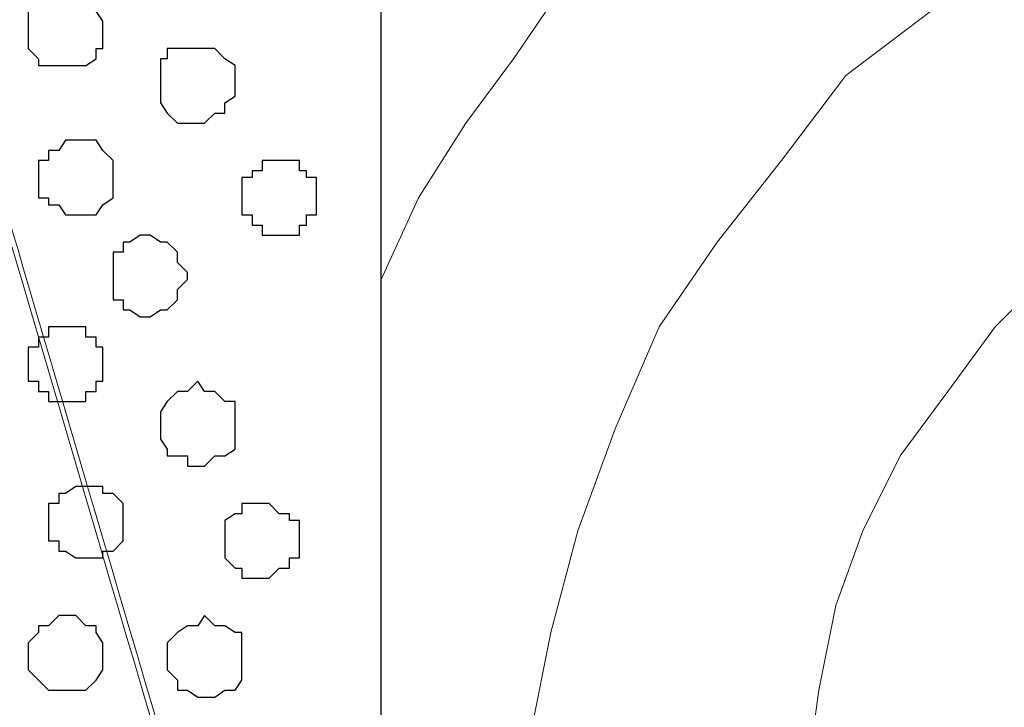
# Model space of a CAD drawing. Units: centimetres. Extents: x -8.5 to 8.5, y -11.4 to 13.4.
# Drawn here: x 3.9 to 4.5, y 0.7 to 1.1 of the extents above; entities that cross this region are included whole.
import ezdxf

# ---------------------------------------------------------------- set-up
doc = ezdxf.new("R2010")
doc.units = ezdxf.units.CM
doc.header["$MEASUREMENT"] = 0
doc.layers.add('Layer 1', color=7, linetype='Continuous')

msp = doc.modelspace()

# ---------------------------------------------------------------- linework, layer by layer
at = {"layer": 'Layer 1', "lineweight": 9}
for points, knots in [([(-7.95514, 1.73284), (-7.95514, 1.73284), (8.02781, 1.73284), (8.02781, 1.73284), (8.02781, 1.73284), (8.02781, 1.73284), (8.02781, -1.96074), (8.02781, -1.96074), (8.02781, -1.96074), (8.02781, -1.96074), (-7.95514, -1.96074), (-7.95514, -1.96074), (-7.95514, -1.96074), (-7.95514, -1.96074), (-7.95514, 1.73284), (-7.95514, 1.73284)], [0, 0, 0, 0, 0.25, 0.25, 0.25, 0.25, 0.5, 0.5, 0.5, 0.5, 0.75, 0.75, 0.75, 0.75, 1, 1, 1, 1]), ([(-7.95514, 1.30316), (-7.95514, 1.30316), (8.02146, 1.30316), (8.02146, 1.30316), (8.02146, 1.30316), (8.02146, 1.30316), (8.02146, -0.06844), (8.02146, -0.06844), (8.02146, -0.06844), (8.02146, -0.06844), (-7.95514, -0.06844), (-7.95514, -0.06844), (-7.95514, -0.06844), (-7.95514, -0.06844), (-7.95514, 1.30316), (-7.95514, 1.30316)], [0, 0, 0, 0, 0.25, 0.25, 0.25, 0.25, 0.5, 0.5, 0.5, 0.5, 0.75, 0.75, 0.75, 0.75, 1, 1, 1, 1]), ([(4.13103, 1.30316), (4.13103, 1.30316), (5.68254, 1.30316), (5.68254, 1.30316), (5.68254, 1.30316), (5.68254, 1.30316), (5.68254, -0.06844), (5.68254, -0.06844), (5.68254, -0.06844), (5.68254, -0.06844), (4.13103, -0.06844), (4.13103, -0.06844), (4.13103, -0.06844), (4.13103, -0.06844), (4.13103, 1.30316), (4.13103, 1.30316)], [0, 0, 0, 0, 0.25, 0.25, 0.25, 0.25, 0.5, 0.5, 0.5, 0.5, 0.75, 0.75, 0.75, 0.75, 1, 1, 1, 1]), ([(4.13103, 0.97508), (4.13103, 0.97508), (4.15431, 1.02588), (4.15431, 1.02588), (4.15431, 1.02588), (4.15431, 1.02588), (4.18394, 1.07244), (4.18394, 1.07244), (4.18394, 1.07244), (4.18394, 1.07244), (4.21358, 1.11266), (4.21358, 1.11266), (4.21358, 1.11266), (4.21358, 1.11266), (4.24109, 1.15288), (4.24109, 1.15288), (4.24109, 1.15288), (4.24109, 1.15288), (4.27708, 1.19521), (4.27708, 1.19521), (4.27708, 1.19521), (4.27708, 1.19521), (4.31729, 1.23543), (4.31729, 1.23543), (4.31729, 1.23543), (4.31729, 1.23543), (4.35751, 1.26929), (4.35751, 1.26929), (4.35751, 1.26929), (4.35751, 1.26929), (4.39773, 1.30316), (4.39773, 1.30316)], [0, 0, 0, 0, 0.125, 0.125, 0.125, 0.125, 0.25, 0.25, 0.25, 0.25, 0.375, 0.375, 0.375, 0.375, 0.5, 0.5, 0.5, 0.5, 0.625, 0.625, 0.625, 0.625, 0.75, 0.75, 0.75, 0.75, 0.875, 0.875, 0.875, 0.875, 1, 1, 1, 1]), ([(4.90784, 1.29893), (4.90784, 1.29893), (4.97769, 1.29893), (4.97769, 1.29893), (4.97769, 1.29893), (4.97769, 1.29893), (5.04543, 1.28623), (5.04543, 1.28623), (5.04543, 1.28623), (5.04543, 1.28623), (5.10893, 1.26929), (5.10893, 1.26929), (5.10893, 1.26929), (5.10893, 1.26929), (5.17454, 1.24601), (5.17454, 1.24601), (5.17454, 1.24601), (5.17454, 1.24601), (5.23169, 1.21638), (5.23169, 1.21638), (5.23169, 1.21638), (5.23169, 1.21638), (5.28884, 1.18251), (5.28884, 1.18251), (5.28884, 1.18251), (5.28884, 1.18251), (5.34176, 1.14229), (5.34176, 1.14229), (5.34176, 1.14229), (5.34176, 1.14229), (5.39256, 1.10208), (5.39256, 1.10208), (5.39256, 1.10208), (5.39256, 1.10208), (5.43489, 1.04916), (5.43489, 1.04916), (5.43489, 1.04916), (5.43489, 1.04916), (5.47511, 0.99836), (5.47511, 0.99836), (5.47511, 0.99836), (5.47511, 0.99836), (5.50898, 0.94544), (5.50898, 0.94544), (5.50898, 0.94544), (5.50898, 0.94544), (5.53861, 0.88194), (5.53861, 0.88194), (5.53861, 0.88194), (5.53861, 0.88194), (5.56189, 0.81844), (5.56189, 0.81844), (5.56189, 0.81844), (5.56189, 0.81844), (5.57883, 0.75494), (5.57883, 0.75494), (5.57883, 0.75494), (5.57883, 0.75494), (5.58941, 0.69144), (5.58941, 0.69144), (5.58941, 0.69144), (5.58941, 0.69144), (5.58941, 0.54539), (5.58941, 0.54539), (5.58941, 0.54539), (5.58941, 0.54539), (5.57883, 0.48189), (5.57883, 0.48189), (5.57883, 0.48189), (5.57883, 0.48189), (5.56189, 0.41204), (5.56189, 0.41204), (5.56189, 0.41204), (5.56189, 0.41204), (5.53861, 0.35489), (5.53861, 0.35489), (5.53861, 0.35489), (5.53861, 0.35489), (5.50898, 0.29139), (5.50898, 0.29139), (5.50898, 0.29139), (5.50898, 0.29139), (5.47511, 0.23848), (5.47511, 0.23848), (5.47511, 0.23848), (5.47511, 0.23848), (5.43489, 0.18133), (5.43489, 0.18133), (5.43489, 0.18133), (5.43489, 0.18133), (5.39256, 0.13476), (5.39256, 0.13476), (5.39256, 0.13476), (5.39256, 0.13476), (5.34176, 0.08819), (5.34176, 0.08819), (5.34176, 0.08819), (5.34176, 0.08819), (5.28884, 0.05433), (5.28884, 0.05433), (5.28884, 0.05433), (5.28884, 0.05433), (5.23169, 0.02046), (5.23169, 0.02046), (5.23169, 0.02046), (5.23169, 0.02046), (5.17454, -0.00917), (5.17454, -0.00917), (5.17454, -0.00917), (5.17454, -0.00917), (5.10893, -0.03246), (5.10893, -0.03246), (5.10893, -0.03246), (5.10893, -0.03246), (5.04543, -0.04939), (5.04543, -0.04939), (5.04543, -0.04939), (5.04543, -0.04939), (4.97769, -0.06209), (4.97769, -0.06209), (4.97769, -0.06209), (4.97769, -0.06209), (4.90784, -0.06844), (4.90784, -0.06844), (4.90784, -0.06844), (4.90784, -0.06844), (4.83799, -0.06209), (4.83799, -0.06209), (4.83799, -0.06209), (4.83799, -0.06209), (4.76814, -0.04939), (4.76814, -0.04939), (4.76814, -0.04939), (4.76814, -0.04939), (4.70464, -0.03246), (4.70464, -0.03246), (4.70464, -0.03246), (4.70464, -0.03246), (4.64114, -0.00917), (4.64114, -0.00917), (4.64114, -0.00917), (4.64114, -0.00917), (4.58399, 0.02046), (4.58399, 0.02046), (4.58399, 0.02046), (4.58399, 0.02046), (4.52473, 0.05433), (4.52473, 0.05433), (4.52473, 0.05433), (4.52473, 0.05433), (4.47393, 0.08819), (4.47393, 0.08819), (4.47393, 0.08819), (4.47393, 0.08819), (4.42101, 0.13476), (4.42101, 0.13476), (4.42101, 0.13476), (4.42101, 0.13476), (4.38079, 0.18133), (4.38079, 0.18133), (4.38079, 0.18133), (4.38079, 0.18133), (4.34058, 0.23848), (4.34058, 0.23848), (4.34058, 0.23848), (4.34058, 0.23848), (4.30459, 0.29139), (4.30459, 0.29139), (4.30459, 0.29139), (4.30459, 0.29139), (4.27708, 0.35489), (4.27708, 0.35489), (4.27708, 0.35489), (4.27708, 0.35489), (4.25379, 0.41204), (4.25379, 0.41204), (4.25379, 0.41204), (4.25379, 0.41204), (4.23686, 0.48189), (4.23686, 0.48189), (4.23686, 0.48189), (4.23686, 0.48189), (4.22416, 0.54539), (4.22416, 0.54539), (4.22416, 0.54539), (4.22416, 0.54539), (4.22416, 0.69144), (4.22416, 0.69144), (4.22416, 0.69144), (4.22416, 0.69144), (4.23686, 0.75494), (4.23686, 0.75494), (4.23686, 0.75494), (4.23686, 0.75494), (4.25379, 0.81844), (4.25379, 0.81844), (4.25379, 0.81844), (4.25379, 0.81844), (4.27708, 0.88194), (4.27708, 0.88194), (4.27708, 0.88194), (4.27708, 0.88194), (4.30459, 0.94544), (4.30459, 0.94544), (4.30459, 0.94544), (4.30459, 0.94544), (4.34058, 0.99836), (4.34058, 0.99836), (4.34058, 0.99836), (4.34058, 0.99836), (4.38079, 1.04916), (4.38079, 1.04916), (4.38079, 1.04916), (4.38079, 1.04916), (4.42101, 1.10208), (4.42101, 1.10208), (4.42101, 1.10208), (4.42101, 1.10208), (4.47393, 1.14229), (4.47393, 1.14229), (4.47393, 1.14229), (4.47393, 1.14229), (4.52473, 1.18251), (4.52473, 1.18251), (4.52473, 1.18251), (4.52473, 1.18251), (4.58399, 1.21638), (4.58399, 1.21638), (4.58399, 1.21638), (4.58399, 1.21638), (4.64114, 1.24601), (4.64114, 1.24601), (4.64114, 1.24601), (4.64114, 1.24601), (4.70464, 1.26929), (4.70464, 1.26929), (4.70464, 1.26929), (4.70464, 1.26929), (4.76814, 1.28623), (4.76814, 1.28623), (4.76814, 1.28623), (4.76814, 1.28623), (4.83799, 1.29893), (4.83799, 1.29893), (4.83799, 1.29893), (4.83799, 1.29893), (4.90784, 1.29893), (4.90784, 1.29893)], [0, 0, 0, 0, 0.016129, 0.016129, 0.016129, 0.016129, 0.032258, 0.032258, 0.032258, 0.032258, 0.048387, 0.048387, 0.048387, 0.048387, 0.064516, 0.064516, 0.064516, 0.064516, 0.080645, 0.080645, 0.080645, 0.080645, 0.096774, 0.096774, 0.096774, 0.096774, 0.112903, 0.112903, 0.112903, 0.112903, 0.129032, 0.129032, 0.129032, 0.129032, 0.145161, 0.145161, 0.145161, 0.145161, 0.16129, 0.16129, 0.16129, 0.16129, 0.177419, 0.177419, 0.177419, 0.177419, 0.193548, 0.193548, 0.193548, 0.193548, 0.209677, 0.209677, 0.209677, 0.209677, 0.225806, 0.225806, 0.225806, 0.225806, 0.241935, 0.241935, 0.241935, 0.241935, 0.258065, 0.258065, 0.258065, 0.258065, 0.274194, 0.274194, 0.274194, 0.274194, 0.290323, 0.290323, 0.290323, 0.290323, 0.306452, 0.306452, 0.306452, 0.306452, 0.322581, 0.322581, 0.322581, 0.322581, 0.33871, 0.33871, 0.33871, 0.33871, 0.354839, 0.354839, 0.354839, 0.354839, 0.370968, 0.370968, 0.370968, 0.370968, 0.387097, 0.387097, 0.387097, 0.387097, 0.403226, 0.403226, 0.403226, 0.403226, 0.419355, 0.419355, 0.419355, 0.419355, 0.435484, 0.435484, 0.435484, 0.435484, 0.451613, 0.451613, 0.451613, 0.451613, 0.467742, 0.467742, 0.467742, 0.467742, 0.483871, 0.483871, 0.483871, 0.483871, 0.5, 0.5, 0.5, 0.5, 0.516129, 0.516129, 0.516129, 0.516129, 0.532258, 0.532258, 0.532258, 0.532258, 0.548387, 0.548387, 0.548387, 0.548387, 0.564516, 0.564516, 0.564516, 0.564516, 0.580645, 0.580645, 0.580645, 0.580645, 0.596774, 0.596774, 0.596774, 0.596774, 0.612903, 0.612903, 0.612903, 0.612903, 0.629032, 0.629032, 0.629032, 0.629032, 0.645161, 0.645161, 0.645161, 0.645161, 0.66129, 0.66129, 0.66129, 0.66129, 0.677419, 0.677419, 0.677419, 0.677419, 0.693548, 0.693548, 0.693548, 0.693548, 0.709677, 0.709677, 0.709677, 0.709677, 0.725806, 0.725806, 0.725806, 0.725806, 0.741935, 0.741935, 0.741935, 0.741935, 0.758065, 0.758065, 0.758065, 0.758065, 0.774194, 0.774194, 0.774194, 0.774194, 0.790323, 0.790323, 0.790323, 0.790323, 0.806452, 0.806452, 0.806452, 0.806452, 0.822581, 0.822581, 0.822581, 0.822581, 0.83871, 0.83871, 0.83871, 0.83871, 0.854839, 0.854839, 0.854839, 0.854839, 0.870968, 0.870968, 0.870968, 0.870968, 0.887097, 0.887097, 0.887097, 0.887097, 0.903226, 0.903226, 0.903226, 0.903226, 0.919355, 0.919355, 0.919355, 0.919355, 0.935484, 0.935484, 0.935484, 0.935484, 0.951613, 0.951613, 0.951613, 0.951613, 0.967742, 0.967742, 0.967742, 0.967742, 0.983871, 0.983871, 0.983871, 0.983871, 1, 1, 1, 1]), ([(4.13103, 1.25871), (4.11188, 1.25871), (4.09716, 1.25871), (4.09716, 1.25871), (4.09716, 1.25871), (4.09716, 1.25871), (4.04424, 1.25236), (4.04424, 1.25236), (4.04424, 1.25236), (4.04424, 1.25236), (3.99344, 1.23543), (3.99344, 1.23543), (3.99344, 1.23543), (3.99344, 1.23543), (3.94688, 1.22273), (3.94688, 1.22273), (3.94688, 1.22273), (3.94688, 1.22273), (3.90666, 1.19944), (3.90666, 1.19944), (3.90666, 1.19944), (3.90666, 1.19944), (3.88338, 1.17193), (3.88338, 1.17193), (3.88338, 1.17193), (3.88338, 1.17193), (3.87068, 1.15923), (3.87068, 1.15923), (3.87068, 1.15923), (3.87068, 1.15923), (3.87068, 1.14229), (3.87068, 1.14229), (3.87068, 1.14229), (3.87068, 1.14229), (3.86433, 1.12536), (3.86433, 1.12536), (3.86433, 1.12536), (3.86433, 1.12536), (3.87068, 1.10843), (3.87068, 1.10843), (3.87068, 1.10843), (3.87068, 1.10843), (4.05715, 0.47551), (4.13103, 0.22475)], [0.5071785, 0.5071785, 0.5071785, 0.5071785, 0.5238095, 0.5238095, 0.5238095, 0.5238095, 0.5714286, 0.5714286, 0.5714286, 0.5714286, 0.6190476, 0.6190476, 0.6190476, 0.6190476, 0.6666667, 0.6666667, 0.6666667, 0.6666667, 0.7142857, 0.7142857, 0.7142857, 0.7142857, 0.7619048, 0.7619048, 0.7619048, 0.7619048, 0.8095238, 0.8095238, 0.8095238, 0.8095238, 0.8571429, 0.8571429, 0.8571429, 0.8571429, 0.9047619, 0.9047619, 0.9047619, 0.9047619, 0.952381, 0.952381, 0.952381, 0.952381, 0.9905668, 0.9905668, 0.9905668, 0.9905668]), ([(4.90784, 1.12959), (4.90784, 1.12959), (4.95864, 1.12959), (4.95864, 1.12959), (4.95864, 1.12959), (4.95864, 1.12959), (5.01156, 1.11901), (5.01156, 1.11901), (5.01156, 1.11901), (5.01156, 1.11901), (5.05813, 1.10843), (5.05813, 1.10843), (5.05813, 1.10843), (5.05813, 1.10843), (5.10893, 1.08938), (5.10893, 1.08938), (5.10893, 1.08938), (5.10893, 1.08938), (5.15126, 1.06609), (5.15126, 1.06609), (5.15126, 1.06609), (5.15126, 1.06609), (5.19571, 1.04281), (5.19571, 1.04281), (5.19571, 1.04281), (5.19571, 1.04281), (5.23169, 1.01529), (5.23169, 1.01529), (5.23169, 1.01529), (5.23169, 1.01529), (5.27191, 0.97931), (5.27191, 0.97931), (5.27191, 0.97931), (5.27191, 0.97931), (5.30578, 0.94544), (5.30578, 0.94544), (5.30578, 0.94544), (5.30578, 0.94544), (5.33541, 0.90523), (5.33541, 0.90523), (5.33541, 0.90523), (5.33541, 0.90523), (5.35869, 0.86501), (5.35869, 0.86501), (5.35869, 0.86501), (5.35869, 0.86501), (5.38198, 0.81844), (5.38198, 0.81844), (5.38198, 0.81844), (5.38198, 0.81844), (5.39891, 0.77188), (5.39891, 0.77188), (5.39891, 0.77188), (5.39891, 0.77188), (5.41161, 0.71896), (5.41161, 0.71896), (5.41161, 0.71896), (5.41161, 0.71896), (5.41584, 0.67239), (5.41584, 0.67239), (5.41584, 0.67239), (5.41584, 0.67239), (5.42219, 0.62159), (5.42219, 0.62159), (5.42219, 0.62159), (5.42219, 0.62159), (5.41584, 0.56868), (5.41584, 0.56868), (5.41584, 0.56868), (5.41584, 0.56868), (5.41161, 0.51788), (5.41161, 0.51788), (5.41161, 0.51788), (5.41161, 0.51788), (5.39891, 0.46496), (5.39891, 0.46496), (5.39891, 0.46496), (5.39891, 0.46496), (5.38198, 0.41839), (5.38198, 0.41839), (5.38198, 0.41839), (5.38198, 0.41839), (5.35869, 0.37818), (5.35869, 0.37818), (5.35869, 0.37818), (5.35869, 0.37818), (5.33541, 0.33161), (5.33541, 0.33161), (5.33541, 0.33161), (5.33541, 0.33161), (5.30578, 0.29139), (5.30578, 0.29139), (5.30578, 0.29139), (5.30578, 0.29139), (5.27191, 0.25753), (5.27191, 0.25753), (5.27191, 0.25753), (5.27191, 0.25753), (5.23169, 0.22154), (5.23169, 0.22154), (5.23169, 0.22154), (5.23169, 0.22154), (5.19571, 0.19403), (5.19571, 0.19403), (5.19571, 0.19403), (5.19571, 0.19403), (5.15126, 0.17074), (5.15126, 0.17074), (5.15126, 0.17074), (5.15126, 0.17074), (5.10893, 0.14746), (5.10893, 0.14746), (5.10893, 0.14746), (5.10893, 0.14746), (5.05813, 0.12841), (5.05813, 0.12841), (5.05813, 0.12841), (5.05813, 0.12841), (5.01156, 0.11783), (5.01156, 0.11783), (5.01156, 0.11783), (5.01156, 0.11783), (4.95864, 0.11148), (4.95864, 0.11148), (4.95864, 0.11148), (4.95864, 0.11148), (4.90784, 0.10724), (4.90784, 0.10724), (4.90784, 0.10724), (4.90784, 0.10724), (4.85493, 0.11148), (4.85493, 0.11148), (4.85493, 0.11148), (4.85493, 0.11148), (4.80413, 0.11783), (4.80413, 0.11783), (4.80413, 0.11783), (4.80413, 0.11783), (4.75756, 0.12841), (4.75756, 0.12841), (4.75756, 0.12841), (4.75756, 0.12841), (4.71099, 0.14746), (4.71099, 0.14746), (4.71099, 0.14746), (4.71099, 0.14746), (4.66443, 0.17074), (4.66443, 0.17074), (4.66443, 0.17074), (4.66443, 0.17074), (4.62421, 0.19403), (4.62421, 0.19403), (4.62421, 0.19403), (4.62421, 0.19403), (4.58399, 0.22154), (4.58399, 0.22154), (4.58399, 0.22154), (4.58399, 0.22154), (4.54801, 0.25753), (4.54801, 0.25753), (4.54801, 0.25753), (4.54801, 0.25753), (4.51414, 0.29139), (4.51414, 0.29139), (4.51414, 0.29139), (4.51414, 0.29139), (4.48451, 0.33161), (4.48451, 0.33161), (4.48451, 0.33161), (4.48451, 0.33161), (4.45488, 0.37818), (4.45488, 0.37818), (4.45488, 0.37818), (4.45488, 0.37818), (4.43159, 0.41839), (4.43159, 0.41839), (4.43159, 0.41839), (4.43159, 0.41839), (4.41466, 0.46496), (4.41466, 0.46496), (4.41466, 0.46496), (4.41466, 0.46496), (4.40408, 0.51788), (4.40408, 0.51788), (4.40408, 0.51788), (4.40408, 0.51788), (4.39773, 0.56868), (4.39773, 0.56868), (4.39773, 0.56868), (4.39773, 0.56868), (4.39138, 0.62159), (4.39138, 0.62159), (4.39138, 0.62159), (4.39138, 0.62159), (4.39773, 0.67239), (4.39773, 0.67239), (4.39773, 0.67239), (4.39773, 0.67239), (4.40408, 0.71896), (4.40408, 0.71896), (4.40408, 0.71896), (4.40408, 0.71896), (4.41466, 0.77188), (4.41466, 0.77188), (4.41466, 0.77188), (4.41466, 0.77188), (4.43159, 0.81844), (4.43159, 0.81844), (4.43159, 0.81844), (4.43159, 0.81844), (4.45488, 0.86501), (4.45488, 0.86501), (4.45488, 0.86501), (4.45488, 0.86501), (4.48451, 0.90523), (4.48451, 0.90523), (4.48451, 0.90523), (4.48451, 0.90523), (4.51414, 0.94544), (4.51414, 0.94544), (4.51414, 0.94544), (4.51414, 0.94544), (4.58399, 1.01529), (4.58399, 1.01529), (4.58399, 1.01529), (4.58399, 1.01529), (4.62421, 1.04281), (4.62421, 1.04281), (4.62421, 1.04281), (4.62421, 1.04281), (4.66443, 1.06609), (4.66443, 1.06609), (4.66443, 1.06609), (4.66443, 1.06609), (4.71099, 1.08938), (4.71099, 1.08938), (4.71099, 1.08938), (4.71099, 1.08938), (4.75756, 1.10843), (4.75756, 1.10843), (4.75756, 1.10843), (4.75756, 1.10843), (4.80413, 1.11901), (4.80413, 1.11901), (4.80413, 1.11901), (4.80413, 1.11901), (4.85493, 1.12959), (4.85493, 1.12959), (4.85493, 1.12959), (4.85493, 1.12959), (4.90784, 1.12959), (4.90784, 1.12959)], [0, 0, 0, 0, 0.015873, 0.015873, 0.015873, 0.015873, 0.031746, 0.031746, 0.031746, 0.031746, 0.047619, 0.047619, 0.047619, 0.047619, 0.063492, 0.063492, 0.063492, 0.063492, 0.079365, 0.079365, 0.079365, 0.079365, 0.095238, 0.095238, 0.095238, 0.095238, 0.111111, 0.111111, 0.111111, 0.111111, 0.126984, 0.126984, 0.126984, 0.126984, 0.142857, 0.142857, 0.142857, 0.142857, 0.15873, 0.15873, 0.15873, 0.15873, 0.174603, 0.174603, 0.174603, 0.174603, 0.190476, 0.190476, 0.190476, 0.190476, 0.206349, 0.206349, 0.206349, 0.206349, 0.222222, 0.222222, 0.222222, 0.222222, 0.238095, 0.238095, 0.238095, 0.238095, 0.253968, 0.253968, 0.253968, 0.253968, 0.269841, 0.269841, 0.269841, 0.269841, 0.285714, 0.285714, 0.285714, 0.285714, 0.301587, 0.301587, 0.301587, 0.301587, 0.31746, 0.31746, 0.31746, 0.31746, 0.333333, 0.333333, 0.333333, 0.333333, 0.349206, 0.349206, 0.349206, 0.349206, 0.365079, 0.365079, 0.365079, 0.365079, 0.380952, 0.380952, 0.380952, 0.380952, 0.396825, 0.396825, 0.396825, 0.396825, 0.412698, 0.412698, 0.412698, 0.412698, 0.428571, 0.428571, 0.428571, 0.428571, 0.444444, 0.444444, 0.444444, 0.444444, 0.460317, 0.460317, 0.460317, 0.460317, 0.47619, 0.47619, 0.47619, 0.47619, 0.492063, 0.492063, 0.492063, 0.492063, 0.507937, 0.507937, 0.507937, 0.507937, 0.52381, 0.52381, 0.52381, 0.52381, 0.539683, 0.539683, 0.539683, 0.539683, 0.555556, 0.555556, 0.555556, 0.555556, 0.571429, 0.571429, 0.571429, 0.571429, 0.587302, 0.587302, 0.587302, 0.587302, 0.603175, 0.603175, 0.603175, 0.603175, 0.619048, 0.619048, 0.619048, 0.619048, 0.634921, 0.634921, 0.634921, 0.634921, 0.650794, 0.650794, 0.650794, 0.650794, 0.666667, 0.666667, 0.666667, 0.666667, 0.68254, 0.68254, 0.68254, 0.68254, 0.698413, 0.698413, 0.698413, 0.698413, 0.714286, 0.714286, 0.714286, 0.714286, 0.730159, 0.730159, 0.730159, 0.730159, 0.746032, 0.746032, 0.746032, 0.746032, 0.761905, 0.761905, 0.761905, 0.761905, 0.777778, 0.777778, 0.777778, 0.777778, 0.793651, 0.793651, 0.793651, 0.793651, 0.809524, 0.809524, 0.809524, 0.809524, 0.825397, 0.825397, 0.825397, 0.825397, 0.84127, 0.84127, 0.84127, 0.84127, 0.857143, 0.857143, 0.857143, 0.857143, 0.873016, 0.873016, 0.873016, 0.873016, 0.888889, 0.888889, 0.888889, 0.888889, 0.904762, 0.904762, 0.904762, 0.904762, 0.920635, 0.920635, 0.920635, 0.920635, 0.936508, 0.936508, 0.936508, 0.936508, 0.952381, 0.952381, 0.952381, 0.952381, 0.968254, 0.968254, 0.968254, 0.968254, 0.984127, 0.984127, 0.984127, 0.984127, 1, 1, 1, 1]), ([(4.13103, 0.05856), (4.12299, 0.05052), (4.11409, 0.04163), (4.11409, 0.04163), (4.11409, 0.04163), (4.11409, 0.04163), (4.07388, 0.02469), (4.07388, 0.02469), (4.07388, 0.02469), (4.07388, 0.02469), (4.02731, 0.00776), (4.02731, 0.00776), (4.02731, 0.00776), (4.02731, 0.00776), (3.97439, -0.00282), (3.97439, -0.00282), (3.97439, -0.00282), (3.97439, -0.00282), (3.92359, -0.00917), (3.92359, -0.00917), (3.92359, -0.00917), (3.92359, -0.00917), (3.86009, -0.01552), (3.86009, -0.01552), (3.86009, -0.01552), (3.86009, -0.01552), (3.80083, -0.00917), (3.80083, -0.00917), (3.80083, -0.00917), (3.80083, -0.00917), (3.75003, -0.00282), (3.75003, -0.00282), (3.75003, -0.00282), (3.75003, -0.00282), (3.69711, 0.00776), (3.69711, 0.00776), (3.69711, 0.00776), (3.69711, 0.00776), (3.65054, 0.02469), (3.65054, 0.02469), (3.65054, 0.02469), (3.65054, 0.02469), (3.61033, 0.04163), (3.61033, 0.04163), (3.61033, 0.04163), (3.61033, 0.04163), (3.58704, 0.07126), (3.58704, 0.07126), (3.58704, 0.07126), (3.58704, 0.07126), (3.57646, 0.08396), (3.57646, 0.08396), (3.57646, 0.08396), (3.57646, 0.08396), (3.57646, 0.10089), (3.57646, 0.10089), (3.57646, 0.10089), (3.57646, 0.10089), (3.57011, 0.11783), (3.57011, 0.11783), (3.57011, 0.11783), (3.57011, 0.11783), (3.57646, 0.13476), (3.57646, 0.13476), (3.57646, 0.13476), (3.57646, 0.13476), (3.86433, 1.11901), (3.86433, 1.11901), (3.86433, 1.11901), (4.06218, 0.44746), (4.13103, 0.21378)], [0.2120081, 0.2120081, 0.2120081, 0.2120081, 0.2380952, 0.2380952, 0.2380952, 0.2380952, 0.2857143, 0.2857143, 0.2857143, 0.2857143, 0.3333333, 0.3333333, 0.3333333, 0.3333333, 0.3809524, 0.3809524, 0.3809524, 0.3809524, 0.4285714, 0.4285714, 0.4285714, 0.4285714, 0.4761905, 0.4761905, 0.4761905, 0.4761905, 0.5238095, 0.5238095, 0.5238095, 0.5238095, 0.5714286, 0.5714286, 0.5714286, 0.5714286, 0.6190476, 0.6190476, 0.6190476, 0.6190476, 0.6666667, 0.6666667, 0.6666667, 0.6666667, 0.7142857, 0.7142857, 0.7142857, 0.7142857, 0.7619048, 0.7619048, 0.7619048, 0.7619048, 0.8095238, 0.8095238, 0.8095238, 0.8095238, 0.8571429, 0.8571429, 0.8571429, 0.8571429, 0.9047619, 0.9047619, 0.9047619, 0.9047619, 0.952381, 0.952381, 0.952381, 0.952381, 1, 1, 1, 1.0393339, 1.0393339, 1.0393339, 1.0393339])]:
    msp.add_open_spline(points, degree=3, knots=knots, dxfattribs=at)
at = {"layer": 'Layer 1', "color": 254}
msp.add_open_spline([(-7.95514, -0.06844), (-7.95514, -0.06844), (8.02146, -0.06844), (8.02146, -0.06844), (8.02146, -0.06844), (8.02146, -0.06844), (8.02146, 1.30316), (8.02146, 1.30316), (8.02146, 1.30316), (8.02146, 1.30316), (-7.95514, 1.30316), (-7.95514, 1.30316), (-7.95514, 1.30316), (-7.95514, 1.30316), (-7.95514, -0.06844), (-7.95514, -0.06844)], degree=3, knots=[0, 0, 0, 0, 0.25, 0.25, 0.25, 0.25, 0.5, 0.5, 0.5, 0.5, 0.75, 0.75, 0.75, 0.75, 1, 1, 1, 1], dxfattribs=at)
at = {"layer": 'Layer 1', "color": 33}
msp.add_open_spline([(4.13103, -0.06844), (4.13103, -0.06844), (5.68254, -0.06844), (5.68254, -0.06844), (5.68254, -0.06844), (5.68254, -0.06844), (5.68254, 1.30316), (5.68254, 1.30316), (5.68254, 1.30316), (5.68254, 1.30316), (4.13103, 1.30316), (4.13103, 1.30316), (4.13103, 1.30316), (4.13103, 1.30316), (4.13103, -0.06844), (4.13103, -0.06844)], degree=3, knots=[0, 0, 0, 0, 0.25, 0.25, 0.25, 0.25, 0.5, 0.5, 0.5, 0.5, 0.75, 0.75, 0.75, 0.75, 1, 1, 1, 1], dxfattribs=at)
at = {"layer": 'Layer 1', "color": 253}
for points, knots in [([(3.93418, 1.15288), (3.93418, 1.15288), (3.94053, 1.15288), (3.94053, 1.15288), (3.94053, 1.15288), (3.94053, 1.15288), (3.94688, 1.14864), (3.94688, 1.14864), (3.94688, 1.14864), (3.94688, 1.14864), (3.95323, 1.14864), (3.95323, 1.14864), (3.95323, 1.14864), (3.95323, 1.14864), (3.95323, 1.14229), (3.95323, 1.14229), (3.95323, 1.14229), (3.95323, 1.14229), (3.95746, 1.13594), (3.95746, 1.13594), (3.95746, 1.13594), (3.95746, 1.13594), (3.95746, 1.11901), (3.95746, 1.11901), (3.95746, 1.11901), (3.95746, 1.11901), (3.95323, 1.11901), (3.95323, 1.11901), (3.95323, 1.11901), (3.95323, 1.11901), (3.95323, 1.11266), (3.95323, 1.11266), (3.95323, 1.11266), (3.95323, 1.11266), (3.94688, 1.10843), (3.94688, 1.10843), (3.94688, 1.10843), (3.94688, 1.10843), (3.91724, 1.10843), (3.91724, 1.10843), (3.91724, 1.10843), (3.91724, 1.10843), (3.91724, 1.11266), (3.91724, 1.11266), (3.91724, 1.11266), (3.91724, 1.11266), (3.91089, 1.11901), (3.91089, 1.11901), (3.91089, 1.11901), (3.91089, 1.11901), (3.91089, 1.14229), (3.91089, 1.14229), (3.91089, 1.14229), (3.91089, 1.14229), (3.91724, 1.14864), (3.91724, 1.14864), (3.91724, 1.14864), (3.91724, 1.14864), (3.92359, 1.15288), (3.92359, 1.15288), (3.92359, 1.15288), (3.92359, 1.15288), (3.93418, 1.15288), (3.93418, 1.15288)], [0, 0, 0, 0, 0.0625, 0.0625, 0.0625, 0.0625, 0.125, 0.125, 0.125, 0.125, 0.1875, 0.1875, 0.1875, 0.1875, 0.25, 0.25, 0.25, 0.25, 0.3125, 0.3125, 0.3125, 0.3125, 0.375, 0.375, 0.375, 0.375, 0.4375, 0.4375, 0.4375, 0.4375, 0.5, 0.5, 0.5, 0.5, 0.5625, 0.5625, 0.5625, 0.5625, 0.625, 0.625, 0.625, 0.625, 0.6875, 0.6875, 0.6875, 0.6875, 0.75, 0.75, 0.75, 0.75, 0.8125, 0.8125, 0.8125, 0.8125, 0.875, 0.875, 0.875, 0.875, 0.9375, 0.9375, 0.9375, 0.9375, 1, 1, 1, 1]), ([(4.01673, 1.11901), (4.01673, 1.11901), (4.02731, 1.11901), (4.02731, 1.11901), (4.02731, 1.11901), (4.02731, 1.11901), (4.03366, 1.11266), (4.03366, 1.11266), (4.03366, 1.11266), (4.03366, 1.11266), (4.04001, 1.10843), (4.04001, 1.10843), (4.04001, 1.10843), (4.04001, 1.10843), (4.04001, 1.08938), (4.04001, 1.08938), (4.04001, 1.08938), (4.04001, 1.08938), (4.03366, 1.08514), (4.03366, 1.08514), (4.03366, 1.08514), (4.03366, 1.08514), (4.03366, 1.07879), (4.03366, 1.07879), (4.03366, 1.07879), (4.03366, 1.07879), (4.02731, 1.07879), (4.02731, 1.07879), (4.02731, 1.07879), (4.02731, 1.07879), (4.02096, 1.07244), (4.02096, 1.07244), (4.02096, 1.07244), (4.02096, 1.07244), (4.00403, 1.07244), (4.00403, 1.07244), (4.00403, 1.07244), (4.00403, 1.07244), (3.99768, 1.07879), (3.99768, 1.07879), (3.99768, 1.07879), (3.99768, 1.07879), (3.99344, 1.08514), (3.99344, 1.08514), (3.99344, 1.08514), (3.99344, 1.08514), (3.99344, 1.11266), (3.99344, 1.11266), (3.99344, 1.11266), (3.99344, 1.11266), (3.99768, 1.11266), (3.99768, 1.11266), (3.99768, 1.11266), (3.99768, 1.11266), (3.99768, 1.11901), (3.99768, 1.11901), (3.99768, 1.11901), (3.99768, 1.11901), (4.01673, 1.11901), (4.01673, 1.11901)], [0, 0, 0, 0, 0.066667, 0.066667, 0.066667, 0.066667, 0.133333, 0.133333, 0.133333, 0.133333, 0.2, 0.2, 0.2, 0.2, 0.266667, 0.266667, 0.266667, 0.266667, 0.333333, 0.333333, 0.333333, 0.333333, 0.4, 0.4, 0.4, 0.4, 0.466667, 0.466667, 0.466667, 0.466667, 0.533333, 0.533333, 0.533333, 0.533333, 0.6, 0.6, 0.6, 0.6, 0.666667, 0.666667, 0.666667, 0.666667, 0.733333, 0.733333, 0.733333, 0.733333, 0.8, 0.8, 0.8, 0.8, 0.866667, 0.866667, 0.866667, 0.866667, 0.933333, 0.933333, 0.933333, 0.933333, 1, 1, 1, 1]), ([(4.06753, 1.04916), (4.06753, 1.04916), (4.08023, 1.04916), (4.08023, 1.04916), (4.08023, 1.04916), (4.08023, 1.04916), (4.08023, 1.04281), (4.08023, 1.04281), (4.08023, 1.04281), (4.08023, 1.04281), (4.08446, 1.04281), (4.08446, 1.04281), (4.08446, 1.04281), (4.08446, 1.04281), (4.08446, 1.03858), (4.08446, 1.03858), (4.08446, 1.03858), (4.08446, 1.03858), (4.09081, 1.03858), (4.09081, 1.03858), (4.09081, 1.03858), (4.09081, 1.03858), (4.09081, 1.01529), (4.09081, 1.01529), (4.09081, 1.01529), (4.09081, 1.01529), (4.08446, 1.01529), (4.08446, 1.01529), (4.08446, 1.01529), (4.08446, 1.01529), (4.08446, 1.00894), (4.08446, 1.00894), (4.08446, 1.00894), (4.08446, 1.00894), (4.08023, 1.00894), (4.08023, 1.00894), (4.08023, 1.00894), (4.08023, 1.00894), (4.08023, 1.00259), (4.08023, 1.00259), (4.08023, 1.00259), (4.08023, 1.00259), (4.05694, 1.00259), (4.05694, 1.00259), (4.05694, 1.00259), (4.05694, 1.00259), (4.05694, 1.00894), (4.05694, 1.00894), (4.05694, 1.00894), (4.05694, 1.00894), (4.05059, 1.00894), (4.05059, 1.00894), (4.05059, 1.00894), (4.05059, 1.00894), (4.05059, 1.01529), (4.05059, 1.01529), (4.05059, 1.01529), (4.05059, 1.01529), (4.04424, 1.01529), (4.04424, 1.01529), (4.04424, 1.01529), (4.04424, 1.01529), (4.04424, 1.03858), (4.04424, 1.03858), (4.04424, 1.03858), (4.04424, 1.03858), (4.05059, 1.03858), (4.05059, 1.03858), (4.05059, 1.03858), (4.05059, 1.03858), (4.05059, 1.04281), (4.05059, 1.04281), (4.05059, 1.04281), (4.05059, 1.04281), (4.05694, 1.04281), (4.05694, 1.04281), (4.05694, 1.04281), (4.05694, 1.04281), (4.05694, 1.04916), (4.05694, 1.04916), (4.05694, 1.04916), (4.05694, 1.04916), (4.06753, 1.04916), (4.06753, 1.04916)], [0, 0, 0, 0, 0.047619, 0.047619, 0.047619, 0.047619, 0.095238, 0.095238, 0.095238, 0.095238, 0.142857, 0.142857, 0.142857, 0.142857, 0.190476, 0.190476, 0.190476, 0.190476, 0.238095, 0.238095, 0.238095, 0.238095, 0.285714, 0.285714, 0.285714, 0.285714, 0.333333, 0.333333, 0.333333, 0.333333, 0.380952, 0.380952, 0.380952, 0.380952, 0.428571, 0.428571, 0.428571, 0.428571, 0.47619, 0.47619, 0.47619, 0.47619, 0.52381, 0.52381, 0.52381, 0.52381, 0.571429, 0.571429, 0.571429, 0.571429, 0.619048, 0.619048, 0.619048, 0.619048, 0.666667, 0.666667, 0.666667, 0.666667, 0.714286, 0.714286, 0.714286, 0.714286, 0.761905, 0.761905, 0.761905, 0.761905, 0.809524, 0.809524, 0.809524, 0.809524, 0.857143, 0.857143, 0.857143, 0.857143, 0.904762, 0.904762, 0.904762, 0.904762, 0.952381, 0.952381, 0.952381, 0.952381, 1, 1, 1, 1]), ([(3.98709, 1.00259), (3.98709, 1.00259), (3.99344, 0.99836), (3.99344, 0.99836), (3.99344, 0.99836), (3.99344, 0.99836), (3.99768, 0.99836), (3.99768, 0.99836), (3.99768, 0.99836), (3.99768, 0.99836), (4.00403, 0.99201), (4.00403, 0.99201), (4.00403, 0.99201), (4.00403, 0.99201), (4.00403, 0.98566), (4.00403, 0.98566), (4.00403, 0.98566), (4.00403, 0.98566), (4.01038, 0.97931), (4.01038, 0.97931), (4.01038, 0.97931), (4.01038, 0.97931), (4.01038, 0.97508), (4.01038, 0.97508), (4.01038, 0.97508), (4.01038, 0.97508), (4.00403, 0.96873), (4.00403, 0.96873), (4.00403, 0.96873), (4.00403, 0.96873), (4.00403, 0.96238), (4.00403, 0.96238), (4.00403, 0.96238), (4.00403, 0.96238), (3.99768, 0.95603), (3.99768, 0.95603), (3.99768, 0.95603), (3.99768, 0.95603), (3.99344, 0.95603), (3.99344, 0.95603), (3.99344, 0.95603), (3.99344, 0.95603), (3.98709, 0.95179), (3.98709, 0.95179), (3.98709, 0.95179), (3.98709, 0.95179), (3.98074, 0.95179), (3.98074, 0.95179), (3.98074, 0.95179), (3.98074, 0.95179), (3.97439, 0.95603), (3.97439, 0.95603), (3.97439, 0.95603), (3.97439, 0.95603), (3.97016, 0.95603), (3.97016, 0.95603), (3.97016, 0.95603), (3.97016, 0.95603), (3.97016, 0.96238), (3.97016, 0.96238), (3.97016, 0.96238), (3.97016, 0.96238), (3.96381, 0.96238), (3.96381, 0.96238), (3.96381, 0.96238), (3.96381, 0.96238), (3.96381, 0.99201), (3.96381, 0.99201), (3.96381, 0.99201), (3.96381, 0.99201), (3.97016, 0.99201), (3.97016, 0.99201), (3.97016, 0.99201), (3.97016, 0.99201), (3.97016, 0.99836), (3.97016, 0.99836), (3.97016, 0.99836), (3.97016, 0.99836), (3.97439, 0.99836), (3.97439, 0.99836), (3.97439, 0.99836), (3.97439, 0.99836), (3.98074, 1.00259), (3.98074, 1.00259), (3.98074, 1.00259), (3.98074, 1.00259), (3.98709, 1.00259), (3.98709, 1.00259)], [0, 0, 0, 0, 0.045455, 0.045455, 0.045455, 0.045455, 0.090909, 0.090909, 0.090909, 0.090909, 0.136364, 0.136364, 0.136364, 0.136364, 0.181818, 0.181818, 0.181818, 0.181818, 0.227273, 0.227273, 0.227273, 0.227273, 0.272727, 0.272727, 0.272727, 0.272727, 0.318182, 0.318182, 0.318182, 0.318182, 0.363636, 0.363636, 0.363636, 0.363636, 0.409091, 0.409091, 0.409091, 0.409091, 0.454545, 0.454545, 0.454545, 0.454545, 0.5, 0.5, 0.5, 0.5, 0.545455, 0.545455, 0.545455, 0.545455, 0.590909, 0.590909, 0.590909, 0.590909, 0.636364, 0.636364, 0.636364, 0.636364, 0.681818, 0.681818, 0.681818, 0.681818, 0.727273, 0.727273, 0.727273, 0.727273, 0.772727, 0.772727, 0.772727, 0.772727, 0.818182, 0.818182, 0.818182, 0.818182, 0.863636, 0.863636, 0.863636, 0.863636, 0.909091, 0.909091, 0.909091, 0.909091, 0.954545, 0.954545, 0.954545, 0.954545, 1, 1, 1, 1]), ([(3.93418, 0.94544), (3.93418, 0.94544), (3.94688, 0.94544), (3.94688, 0.94544), (3.94688, 0.94544), (3.94688, 0.94544), (3.94688, 0.93909), (3.94688, 0.93909), (3.94688, 0.93909), (3.94688, 0.93909), (3.95323, 0.93909), (3.95323, 0.93909), (3.95323, 0.93909), (3.95323, 0.93909), (3.95323, 0.93274), (3.95323, 0.93274), (3.95323, 0.93274), (3.95323, 0.93274), (3.95746, 0.93274), (3.95746, 0.93274), (3.95746, 0.93274), (3.95746, 0.93274), (3.95746, 0.91158), (3.95746, 0.91158), (3.95746, 0.91158), (3.95746, 0.91158), (3.95323, 0.91158), (3.95323, 0.91158), (3.95323, 0.91158), (3.95323, 0.91158), (3.95323, 0.90523), (3.95323, 0.90523), (3.95323, 0.90523), (3.95323, 0.90523), (3.94688, 0.90523), (3.94688, 0.90523), (3.94688, 0.90523), (3.94688, 0.90523), (3.94688, 0.89888), (3.94688, 0.89888), (3.94688, 0.89888), (3.94688, 0.89888), (3.92359, 0.89888), (3.92359, 0.89888), (3.92359, 0.89888), (3.92359, 0.89888), (3.92359, 0.90523), (3.92359, 0.90523), (3.92359, 0.90523), (3.92359, 0.90523), (3.91724, 0.90523), (3.91724, 0.90523), (3.91724, 0.90523), (3.91724, 0.90523), (3.91724, 0.91158), (3.91724, 0.91158), (3.91724, 0.91158), (3.91724, 0.91158), (3.91089, 0.91158), (3.91089, 0.91158), (3.91089, 0.91158), (3.91089, 0.91158), (3.91089, 0.93274), (3.91089, 0.93274), (3.91089, 0.93274), (3.91089, 0.93274), (3.91724, 0.93274), (3.91724, 0.93274), (3.91724, 0.93274), (3.91724, 0.93274), (3.91724, 0.93909), (3.91724, 0.93909), (3.91724, 0.93909), (3.91724, 0.93909), (3.92359, 0.93909), (3.92359, 0.93909), (3.92359, 0.93909), (3.92359, 0.93909), (3.92359, 0.94544), (3.92359, 0.94544), (3.92359, 0.94544), (3.92359, 0.94544), (3.93418, 0.94544), (3.93418, 0.94544)], [0, 0, 0, 0, 0.047619, 0.047619, 0.047619, 0.047619, 0.095238, 0.095238, 0.095238, 0.095238, 0.142857, 0.142857, 0.142857, 0.142857, 0.190476, 0.190476, 0.190476, 0.190476, 0.238095, 0.238095, 0.238095, 0.238095, 0.285714, 0.285714, 0.285714, 0.285714, 0.333333, 0.333333, 0.333333, 0.333333, 0.380952, 0.380952, 0.380952, 0.380952, 0.428571, 0.428571, 0.428571, 0.428571, 0.47619, 0.47619, 0.47619, 0.47619, 0.52381, 0.52381, 0.52381, 0.52381, 0.571429, 0.571429, 0.571429, 0.571429, 0.619048, 0.619048, 0.619048, 0.619048, 0.666667, 0.666667, 0.666667, 0.666667, 0.714286, 0.714286, 0.714286, 0.714286, 0.761905, 0.761905, 0.761905, 0.761905, 0.809524, 0.809524, 0.809524, 0.809524, 0.857143, 0.857143, 0.857143, 0.857143, 0.904762, 0.904762, 0.904762, 0.904762, 0.952381, 0.952381, 0.952381, 0.952381, 1, 1, 1, 1]), ([(4.01673, 0.91158), (4.01673, 0.91158), (4.02096, 0.90523), (4.02096, 0.90523), (4.02096, 0.90523), (4.02096, 0.90523), (4.02731, 0.90523), (4.02731, 0.90523), (4.02731, 0.90523), (4.02731, 0.90523), (4.03366, 0.89888), (4.03366, 0.89888), (4.03366, 0.89888), (4.03366, 0.89888), (4.04001, 0.89888), (4.04001, 0.89888), (4.04001, 0.89888), (4.04001, 0.89888), (4.04001, 0.86924), (4.04001, 0.86924), (4.04001, 0.86924), (4.04001, 0.86924), (4.03366, 0.86501), (4.03366, 0.86501), (4.03366, 0.86501), (4.03366, 0.86501), (4.02731, 0.86501), (4.02731, 0.86501), (4.02731, 0.86501), (4.02731, 0.86501), (4.02096, 0.85866), (4.02096, 0.85866), (4.02096, 0.85866), (4.02096, 0.85866), (4.01038, 0.85866), (4.01038, 0.85866), (4.01038, 0.85866), (4.01038, 0.85866), (4.01038, 0.86501), (4.01038, 0.86501), (4.01038, 0.86501), (4.01038, 0.86501), (3.99768, 0.86501), (3.99768, 0.86501), (3.99768, 0.86501), (3.99768, 0.86501), (3.99768, 0.86924), (3.99768, 0.86924), (3.99768, 0.86924), (3.99768, 0.86924), (3.99344, 0.87559), (3.99344, 0.87559), (3.99344, 0.87559), (3.99344, 0.87559), (3.99344, 0.89253), (3.99344, 0.89253), (3.99344, 0.89253), (3.99344, 0.89253), (3.99768, 0.89888), (3.99768, 0.89888), (3.99768, 0.89888), (3.99768, 0.89888), (4.00403, 0.90523), (4.00403, 0.90523), (4.00403, 0.90523), (4.00403, 0.90523), (4.01038, 0.90523), (4.01038, 0.90523), (4.01038, 0.90523), (4.01038, 0.90523), (4.01673, 0.91158), (4.01673, 0.91158)], [0, 0, 0, 0, 0.055556, 0.055556, 0.055556, 0.055556, 0.111111, 0.111111, 0.111111, 0.111111, 0.166667, 0.166667, 0.166667, 0.166667, 0.222222, 0.222222, 0.222222, 0.222222, 0.277778, 0.277778, 0.277778, 0.277778, 0.333333, 0.333333, 0.333333, 0.333333, 0.388889, 0.388889, 0.388889, 0.388889, 0.444444, 0.444444, 0.444444, 0.444444, 0.5, 0.5, 0.5, 0.5, 0.555556, 0.555556, 0.555556, 0.555556, 0.611111, 0.611111, 0.611111, 0.611111, 0.666667, 0.666667, 0.666667, 0.666667, 0.722222, 0.722222, 0.722222, 0.722222, 0.777778, 0.777778, 0.777778, 0.777778, 0.833333, 0.833333, 0.833333, 0.833333, 0.888889, 0.888889, 0.888889, 0.888889, 0.944444, 0.944444, 0.944444, 0.944444, 1, 1, 1, 1]), ([(4.05694, 0.83538), (4.05694, 0.83538), (4.06118, 0.83538), (4.06118, 0.83538), (4.06118, 0.83538), (4.06118, 0.83538), (4.06753, 0.82903), (4.06753, 0.82903), (4.06753, 0.82903), (4.06753, 0.82903), (4.07388, 0.82903), (4.07388, 0.82903), (4.07388, 0.82903), (4.07388, 0.82903), (4.07388, 0.82479), (4.07388, 0.82479), (4.07388, 0.82479), (4.07388, 0.82479), (4.08023, 0.82479), (4.08023, 0.82479), (4.08023, 0.82479), (4.08023, 0.82479), (4.08023, 0.80151), (4.08023, 0.80151), (4.08023, 0.80151), (4.08023, 0.80151), (4.07388, 0.80151), (4.07388, 0.80151), (4.07388, 0.80151), (4.07388, 0.80151), (4.07388, 0.79516), (4.07388, 0.79516), (4.07388, 0.79516), (4.07388, 0.79516), (4.06753, 0.79516), (4.06753, 0.79516), (4.06753, 0.79516), (4.06753, 0.79516), (4.06118, 0.78881), (4.06118, 0.78881), (4.06118, 0.78881), (4.06118, 0.78881), (4.04424, 0.78881), (4.04424, 0.78881), (4.04424, 0.78881), (4.04424, 0.78881), (4.04424, 0.79516), (4.04424, 0.79516), (4.04424, 0.79516), (4.04424, 0.79516), (4.04001, 0.79516), (4.04001, 0.79516), (4.04001, 0.79516), (4.04001, 0.79516), (4.03366, 0.80151), (4.03366, 0.80151), (4.03366, 0.80151), (4.03366, 0.80151), (4.03366, 0.82479), (4.03366, 0.82479), (4.03366, 0.82479), (4.03366, 0.82479), (4.04001, 0.82903), (4.04001, 0.82903), (4.04001, 0.82903), (4.04001, 0.82903), (4.04424, 0.82903), (4.04424, 0.82903), (4.04424, 0.82903), (4.04424, 0.82903), (4.04424, 0.83538), (4.04424, 0.83538), (4.04424, 0.83538), (4.04424, 0.83538), (4.05694, 0.83538), (4.05694, 0.83538)], [0, 0, 0, 0, 0.052632, 0.052632, 0.052632, 0.052632, 0.105263, 0.105263, 0.105263, 0.105263, 0.157895, 0.157895, 0.157895, 0.157895, 0.210526, 0.210526, 0.210526, 0.210526, 0.263158, 0.263158, 0.263158, 0.263158, 0.315789, 0.315789, 0.315789, 0.315789, 0.368421, 0.368421, 0.368421, 0.368421, 0.421053, 0.421053, 0.421053, 0.421053, 0.473684, 0.473684, 0.473684, 0.473684, 0.526316, 0.526316, 0.526316, 0.526316, 0.578947, 0.578947, 0.578947, 0.578947, 0.631579, 0.631579, 0.631579, 0.631579, 0.684211, 0.684211, 0.684211, 0.684211, 0.736842, 0.736842, 0.736842, 0.736842, 0.789474, 0.789474, 0.789474, 0.789474, 0.842105, 0.842105, 0.842105, 0.842105, 0.894737, 0.894737, 0.894737, 0.894737, 0.947368, 0.947368, 0.947368, 0.947368, 1, 1, 1, 1]), ([(3.93418, 0.76553), (3.93418, 0.76553), (3.94053, 0.76553), (3.94053, 0.76553), (3.94053, 0.76553), (3.94053, 0.76553), (3.94688, 0.75918), (3.94688, 0.75918), (3.94688, 0.75918), (3.94688, 0.75918), (3.95323, 0.75918), (3.95323, 0.75918), (3.95323, 0.75918), (3.95323, 0.75918), (3.95323, 0.75494), (3.95323, 0.75494), (3.95323, 0.75494), (3.95323, 0.75494), (3.95746, 0.74859), (3.95746, 0.74859), (3.95746, 0.74859), (3.95746, 0.74859), (3.95746, 0.73166), (3.95746, 0.73166), (3.95746, 0.73166), (3.95746, 0.73166), (3.95323, 0.72531), (3.95323, 0.72531), (3.95323, 0.72531), (3.95323, 0.72531), (3.94688, 0.71896), (3.94688, 0.71896), (3.94688, 0.71896), (3.94688, 0.71896), (3.92359, 0.71896), (3.92359, 0.71896), (3.92359, 0.71896), (3.92359, 0.71896), (3.91724, 0.72531), (3.91724, 0.72531), (3.91724, 0.72531), (3.91724, 0.72531), (3.91089, 0.73166), (3.91089, 0.73166), (3.91089, 0.73166), (3.91089, 0.73166), (3.91089, 0.74859), (3.91089, 0.74859), (3.91089, 0.74859), (3.91089, 0.74859), (3.91724, 0.75494), (3.91724, 0.75494), (3.91724, 0.75494), (3.91724, 0.75494), (3.91724, 0.75918), (3.91724, 0.75918), (3.91724, 0.75918), (3.91724, 0.75918), (3.92359, 0.75918), (3.92359, 0.75918), (3.92359, 0.75918), (3.92359, 0.75918), (3.92994, 0.76553), (3.92994, 0.76553), (3.92994, 0.76553), (3.92994, 0.76553), (3.93418, 0.76553), (3.93418, 0.76553)], [0, 0, 0, 0, 0.058824, 0.058824, 0.058824, 0.058824, 0.117647, 0.117647, 0.117647, 0.117647, 0.176471, 0.176471, 0.176471, 0.176471, 0.235294, 0.235294, 0.235294, 0.235294, 0.294118, 0.294118, 0.294118, 0.294118, 0.352941, 0.352941, 0.352941, 0.352941, 0.411765, 0.411765, 0.411765, 0.411765, 0.470588, 0.470588, 0.470588, 0.470588, 0.529412, 0.529412, 0.529412, 0.529412, 0.588235, 0.588235, 0.588235, 0.588235, 0.647059, 0.647059, 0.647059, 0.647059, 0.705882, 0.705882, 0.705882, 0.705882, 0.764706, 0.764706, 0.764706, 0.764706, 0.823529, 0.823529, 0.823529, 0.823529, 0.882353, 0.882353, 0.882353, 0.882353, 0.941176, 0.941176, 0.941176, 0.941176, 1, 1, 1, 1]), ([(4.02096, 0.76553), (4.02096, 0.76553), (4.02731, 0.75918), (4.02731, 0.75918), (4.02731, 0.75918), (4.02731, 0.75918), (4.03366, 0.75918), (4.03366, 0.75918), (4.03366, 0.75918), (4.03366, 0.75918), (4.04001, 0.75494), (4.04001, 0.75494), (4.04001, 0.75494), (4.04001, 0.75494), (4.04424, 0.75494), (4.04424, 0.75494), (4.04424, 0.75494), (4.04424, 0.75494), (4.04424, 0.72531), (4.04424, 0.72531), (4.04424, 0.72531), (4.04424, 0.72531), (4.04001, 0.71896), (4.04001, 0.71896), (4.04001, 0.71896), (4.04001, 0.71896), (4.03366, 0.71896), (4.03366, 0.71896), (4.03366, 0.71896), (4.03366, 0.71896), (4.02731, 0.71473), (4.02731, 0.71473), (4.02731, 0.71473), (4.02731, 0.71473), (4.01673, 0.71473), (4.01673, 0.71473), (4.01673, 0.71473), (4.01673, 0.71473), (4.01038, 0.71896), (4.01038, 0.71896), (4.01038, 0.71896), (4.01038, 0.71896), (4.00403, 0.71896), (4.00403, 0.71896), (4.00403, 0.71896), (4.00403, 0.71896), (4.00403, 0.72531), (4.00403, 0.72531), (4.00403, 0.72531), (4.00403, 0.72531), (3.99768, 0.73166), (3.99768, 0.73166), (3.99768, 0.73166), (3.99768, 0.73166), (3.99768, 0.74859), (3.99768, 0.74859), (3.99768, 0.74859), (3.99768, 0.74859), (4.00403, 0.75494), (4.00403, 0.75494), (4.00403, 0.75494), (4.00403, 0.75494), (4.01038, 0.75918), (4.01038, 0.75918), (4.01038, 0.75918), (4.01038, 0.75918), (4.01673, 0.75918), (4.01673, 0.75918), (4.01673, 0.75918), (4.01673, 0.75918), (4.02096, 0.76553), (4.02096, 0.76553)], [0, 0, 0, 0, 0.055556, 0.055556, 0.055556, 0.055556, 0.111111, 0.111111, 0.111111, 0.111111, 0.166667, 0.166667, 0.166667, 0.166667, 0.222222, 0.222222, 0.222222, 0.222222, 0.277778, 0.277778, 0.277778, 0.277778, 0.333333, 0.333333, 0.333333, 0.333333, 0.388889, 0.388889, 0.388889, 0.388889, 0.444444, 0.444444, 0.444444, 0.444444, 0.5, 0.5, 0.5, 0.5, 0.555556, 0.555556, 0.555556, 0.555556, 0.611111, 0.611111, 0.611111, 0.611111, 0.666667, 0.666667, 0.666667, 0.666667, 0.722222, 0.722222, 0.722222, 0.722222, 0.777778, 0.777778, 0.777778, 0.777778, 0.833333, 0.833333, 0.833333, 0.833333, 0.888889, 0.888889, 0.888889, 0.888889, 0.944444, 0.944444, 0.944444, 0.944444, 1, 1, 1, 1])]:
    msp.add_open_spline(points, degree=3, knots=knots, dxfattribs=at)
at = {"layer": 'Layer 1', "color": 251}
for points, knots in [([(3.94053, 1.06186), (3.94053, 1.06186), (3.95323, 1.06186), (3.95323, 1.06186), (3.95323, 1.06186), (3.95323, 1.06186), (3.95746, 1.05551), (3.95746, 1.05551), (3.95746, 1.05551), (3.95746, 1.05551), (3.96381, 1.04916), (3.96381, 1.04916), (3.96381, 1.04916), (3.96381, 1.04916), (3.96381, 1.02588), (3.96381, 1.02588), (3.96381, 1.02588), (3.96381, 1.02588), (3.95746, 1.02164), (3.95746, 1.02164), (3.95746, 1.02164), (3.95746, 1.02164), (3.95323, 1.01529), (3.95323, 1.01529), (3.95323, 1.01529), (3.95323, 1.01529), (3.93418, 1.01529), (3.93418, 1.01529), (3.93418, 1.01529), (3.93418, 1.01529), (3.92994, 1.02164), (3.92994, 1.02164), (3.92994, 1.02164), (3.92994, 1.02164), (3.92359, 1.02164), (3.92359, 1.02164), (3.92359, 1.02164), (3.92359, 1.02164), (3.92359, 1.02588), (3.92359, 1.02588), (3.92359, 1.02588), (3.92359, 1.02588), (3.91724, 1.02588), (3.91724, 1.02588), (3.91724, 1.02588), (3.91724, 1.02588), (3.91724, 1.04916), (3.91724, 1.04916), (3.91724, 1.04916), (3.91724, 1.04916), (3.92359, 1.04916), (3.92359, 1.04916), (3.92359, 1.04916), (3.92359, 1.04916), (3.92359, 1.05551), (3.92359, 1.05551), (3.92359, 1.05551), (3.92359, 1.05551), (3.92994, 1.05551), (3.92994, 1.05551), (3.92994, 1.05551), (3.92994, 1.05551), (3.93418, 1.06186), (3.93418, 1.06186), (3.93418, 1.06186), (3.93418, 1.06186), (3.94053, 1.06186), (3.94053, 1.06186)], [0, 0, 0, 0, 0.058824, 0.058824, 0.058824, 0.058824, 0.117647, 0.117647, 0.117647, 0.117647, 0.176471, 0.176471, 0.176471, 0.176471, 0.235294, 0.235294, 0.235294, 0.235294, 0.294118, 0.294118, 0.294118, 0.294118, 0.352941, 0.352941, 0.352941, 0.352941, 0.411765, 0.411765, 0.411765, 0.411765, 0.470588, 0.470588, 0.470588, 0.470588, 0.529412, 0.529412, 0.529412, 0.529412, 0.588235, 0.588235, 0.588235, 0.588235, 0.647059, 0.647059, 0.647059, 0.647059, 0.705882, 0.705882, 0.705882, 0.705882, 0.764706, 0.764706, 0.764706, 0.764706, 0.823529, 0.823529, 0.823529, 0.823529, 0.882353, 0.882353, 0.882353, 0.882353, 0.941176, 0.941176, 0.941176, 0.941176, 1, 1, 1, 1]), ([(3.94688, 0.84596), (3.94688, 0.84596), (3.95746, 0.84596), (3.95746, 0.84596), (3.95746, 0.84596), (3.95746, 0.84596), (3.95746, 0.84173), (3.95746, 0.84173), (3.95746, 0.84173), (3.95746, 0.84173), (3.96381, 0.84173), (3.96381, 0.84173), (3.96381, 0.84173), (3.96381, 0.84173), (3.97016, 0.83538), (3.97016, 0.83538), (3.97016, 0.83538), (3.97016, 0.83538), (3.97016, 0.81209), (3.97016, 0.81209), (3.97016, 0.81209), (3.97016, 0.81209), (3.96381, 0.80574), (3.96381, 0.80574), (3.96381, 0.80574), (3.96381, 0.80574), (3.95746, 0.80574), (3.95746, 0.80574), (3.95746, 0.80574), (3.95746, 0.80574), (3.95746, 0.80151), (3.95746, 0.80151), (3.95746, 0.80151), (3.95746, 0.80151), (3.94053, 0.80151), (3.94053, 0.80151), (3.94053, 0.80151), (3.94053, 0.80151), (3.93418, 0.80574), (3.93418, 0.80574), (3.93418, 0.80574), (3.93418, 0.80574), (3.92994, 0.80574), (3.92994, 0.80574), (3.92994, 0.80574), (3.92994, 0.80574), (3.92994, 0.81209), (3.92994, 0.81209), (3.92994, 0.81209), (3.92994, 0.81209), (3.92359, 0.81209), (3.92359, 0.81209), (3.92359, 0.81209), (3.92359, 0.81209), (3.92359, 0.83538), (3.92359, 0.83538), (3.92359, 0.83538), (3.92359, 0.83538), (3.92994, 0.83538), (3.92994, 0.83538), (3.92994, 0.83538), (3.92994, 0.83538), (3.92994, 0.84173), (3.92994, 0.84173), (3.92994, 0.84173), (3.92994, 0.84173), (3.93418, 0.84173), (3.93418, 0.84173), (3.93418, 0.84173), (3.93418, 0.84173), (3.94053, 0.84596), (3.94053, 0.84596), (3.94053, 0.84596), (3.94053, 0.84596), (3.94688, 0.84596), (3.94688, 0.84596)], [0, 0, 0, 0, 0.052632, 0.052632, 0.052632, 0.052632, 0.105263, 0.105263, 0.105263, 0.105263, 0.157895, 0.157895, 0.157895, 0.157895, 0.210526, 0.210526, 0.210526, 0.210526, 0.263158, 0.263158, 0.263158, 0.263158, 0.315789, 0.315789, 0.315789, 0.315789, 0.368421, 0.368421, 0.368421, 0.368421, 0.421053, 0.421053, 0.421053, 0.421053, 0.473684, 0.473684, 0.473684, 0.473684, 0.526316, 0.526316, 0.526316, 0.526316, 0.578947, 0.578947, 0.578947, 0.578947, 0.631579, 0.631579, 0.631579, 0.631579, 0.684211, 0.684211, 0.684211, 0.684211, 0.736842, 0.736842, 0.736842, 0.736842, 0.789474, 0.789474, 0.789474, 0.789474, 0.842105, 0.842105, 0.842105, 0.842105, 0.894737, 0.894737, 0.894737, 0.894737, 0.947368, 0.947368, 0.947368, 0.947368, 1, 1, 1, 1])]:
    msp.add_open_spline(points, degree=3, knots=knots, dxfattribs=at)

doc.saveas('drawing.dxf')
